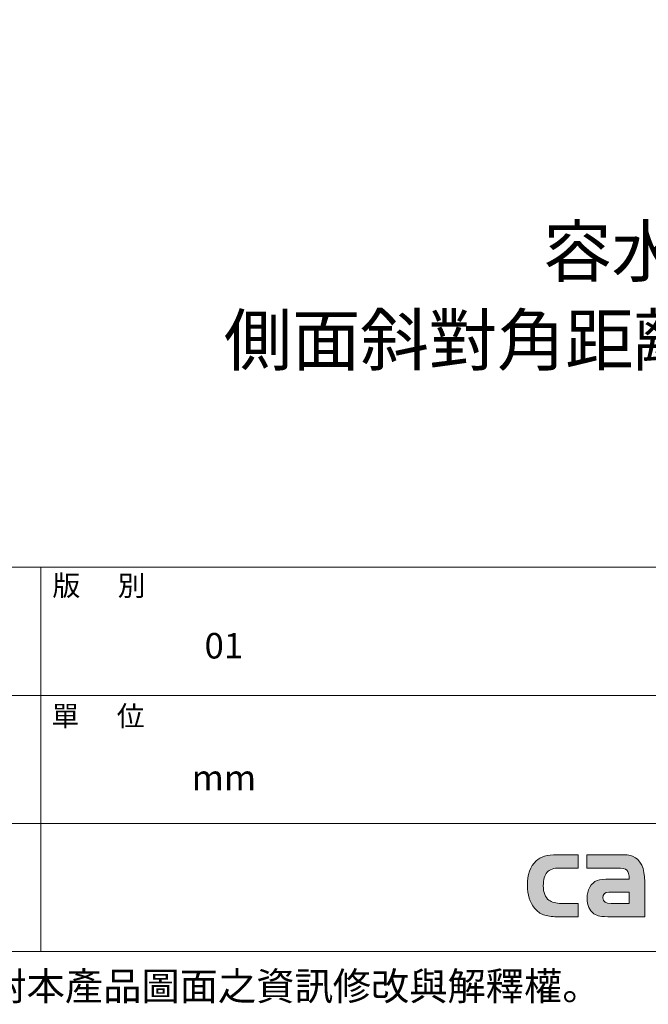
# Model space of a CAD drawing. Units: inches. Extents: x 108 to 3110, y 66 to 4311.
# Drawn here: x 1766 to 2443, y 66 to 1127 of the extents above; entities that cross this region are included whole.
import ezdxf

# ---------------------------------------------------------------- set-up
doc = ezdxf.new("R2010")
doc.units = ezdxf.units.IN
doc.header["$MEASUREMENT"] = 0

# ---------------------------------------------------------------- blocks, each defined once
blk = doc.blocks.new('block 769')
at = {"color": 7, "insert": (-1245.05, -1775.12), "char_height": 27.4743, "attachment_point": 7}
blk.add_mtext('\\fMicrosoft JhengHei Light|b0|i0|c0|p34;\\W1;本產品圖面屬於本公司資產，未經同意不得擅自修改、複製、或作其他用途；本公司保留對本產品圖面之資訊修改與解釋權。', dxfattribs=at)
blk = doc.blocks.new('block 770')
at = {"color": 7, "lineweight": 9}
blk.add_lwpolyline([(-1259.64, -1727.43), (1469.89, -1727.43), (1469.89, 2080.2), (-1259.64, 2080.2), (-1259.64, -1727.43)], dxfattribs=at)
blk = doc.blocks.new('block 773')
at = {"color": 7, "insert": (9.26, -1506.67), "char_height": 19.9813, "attachment_point": 7}
blk.add_mtext('\\fMicrosoft JhengHei|b1|i0|c0|p34;\\W1;單      位', dxfattribs=at)
blk = doc.blocks.new('block 783')
at = {"color": 7, "insert": (10.21, -1378.84), "char_height": 19.9813, "attachment_point": 7}
blk.add_mtext('\\fMicrosoft JhengHei|b1|i0|c0|p34;\\W1;版      別', dxfattribs=at)
blk = doc.blocks.new('block 785')
at = {"color": 7, "insert": (146.63, -1569.57), "char_height": 24.9767, "attachment_point": 7}
blk.add_mtext('\\fMicrosoft JhengHei|b1|i0|c0|p34;\\W1;mm', dxfattribs=at)
blk = doc.blocks.new('block 796')
at = {"color": 7, "lineweight": 9}
blk.add_open_spline([(794.6, -1632.6), (794.6, -1632.6), (794.6, -1645.61), (794.6, -1645.61), (794.6, -1645.61), (776.38, -1645.61), (776.38, -1645.61), (770.59, -1645.61), (766.47, -1646.99), (764.02, -1649.77), (761.56, -1652.55), (760.34, -1656.96), (760.34, -1663), (760.34, -1669.53), (762.19, -1674.26), (765.87, -1677.18), (768.53, -1679.28), (772.64, -1680.33), (778.21, -1680.33), (778.21, -1680.33), (794.6, -1680.33), (794.6, -1680.33), (794.6, -1680.33), (794.6, -1693.34), (794.6, -1693.34), (794.6, -1693.34), (773.82, -1693.34), (773.82, -1693.34), (768.25, -1693.34), (763.83, -1692.72), (760.59, -1691.48), (757.33, -1690.25), (754.44, -1688.06), (751.89, -1684.94), (747.16, -1679.13), (744.8, -1671.75), (744.8, -1662.82), (744.8, -1652.06), (747.64, -1643.98), (753.33, -1638.57), (757.54, -1634.59), (764.38, -1632.6), (773.82, -1632.6), (773.82, -1632.6), (794.6, -1632.6), (794.6, -1632.6)], degree=3, knots=[0, 0, 0, 0, 1, 1, 1, 2, 2, 2, 3, 3, 3, 4, 4, 4, 5, 5, 5, 6, 6, 6, 7, 7, 7, 8, 8, 8, 9, 9, 9, 10, 10, 10, 11, 11, 11, 12, 12, 12, 13, 13, 13, 14, 14, 14, 15, 15, 15, 15], dxfattribs=at)
blk = doc.blocks.new('block 797')
at = {"color": 7, "lineweight": 9}
blk.add_open_spline([(794.6, -1632.6), (794.6, -1632.6), (794.6, -1645.61), (794.6, -1645.61), (794.6, -1645.61), (776.38, -1645.61), (776.38, -1645.61), (770.59, -1645.61), (766.47, -1646.99), (764.02, -1649.77), (761.56, -1652.55), (760.34, -1656.96), (760.34, -1663), (760.34, -1669.53), (762.19, -1674.26), (765.87, -1677.18), (768.53, -1679.28), (772.64, -1680.33), (778.21, -1680.33), (778.21, -1680.33), (794.6, -1680.33), (794.6, -1680.33), (794.6, -1680.33), (794.6, -1693.34), (794.6, -1693.34), (794.6, -1693.34), (773.82, -1693.34), (773.82, -1693.34), (768.25, -1693.34), (763.83, -1692.72), (760.59, -1691.48), (757.33, -1690.25), (754.44, -1688.06), (751.89, -1684.94), (747.16, -1679.13), (744.8, -1671.75), (744.8, -1662.82), (744.8, -1652.06), (747.64, -1643.98), (753.33, -1638.57), (757.54, -1634.59), (764.38, -1632.6), (773.82, -1632.6), (773.82, -1632.6), (794.6, -1632.6), (794.6, -1632.6)], degree=3, knots=[0, 0, 0, 0, 1, 1, 1, 2, 2, 2, 3, 3, 3, 4, 4, 4, 5, 5, 5, 6, 6, 6, 7, 7, 7, 8, 8, 8, 9, 9, 9, 10, 10, 10, 11, 11, 11, 12, 12, 12, 13, 13, 13, 14, 14, 14, 15, 15, 15, 15], dxfattribs=at)
blk = doc.blocks.new('block 798')
at = {"color": 7, "lineweight": 9}
blk.add_open_spline([(794.6, -1632.6), (794.6, -1632.6), (794.6, -1645.61), (794.6, -1645.61), (794.6, -1645.61), (776.38, -1645.61), (776.38, -1645.61), (770.59, -1645.61), (766.47, -1646.99), (764.02, -1649.77), (761.56, -1652.55), (760.34, -1656.96), (760.34, -1663), (760.34, -1669.53), (762.19, -1674.26), (765.87, -1677.18), (768.53, -1679.28), (772.64, -1680.33), (778.21, -1680.33), (778.21, -1680.33), (794.6, -1680.33), (794.6, -1680.33), (794.6, -1680.33), (794.6, -1693.34), (794.6, -1693.34), (794.6, -1693.34), (773.82, -1693.34), (773.82, -1693.34), (768.25, -1693.34), (763.83, -1692.72), (760.59, -1691.48), (757.33, -1690.25), (754.44, -1688.06), (751.89, -1684.94), (747.16, -1679.13), (744.8, -1671.75), (744.8, -1662.82), (744.8, -1652.06), (747.64, -1643.98), (753.33, -1638.57), (757.54, -1634.59), (764.38, -1632.6), (773.82, -1632.6), (773.82, -1632.6), (794.6, -1632.6), (794.6, -1632.6)], degree=3, knots=[0, 0, 0, 0, 1, 1, 1, 2, 2, 2, 3, 3, 3, 4, 4, 4, 5, 5, 5, 6, 6, 6, 7, 7, 7, 8, 8, 8, 9, 9, 9, 10, 10, 10, 11, 11, 11, 12, 12, 12, 13, 13, 13, 14, 14, 14, 15, 15, 15, 15], dxfattribs=at)
blk = doc.blocks.new('block 799')
at = {"color": 7, "lineweight": 9}
blk.add_open_spline([(794.6, -1632.6), (794.6, -1632.6), (794.6, -1645.61), (794.6, -1645.61), (794.6, -1645.61), (776.38, -1645.61), (776.38, -1645.61), (770.59, -1645.61), (766.47, -1646.99), (764.02, -1649.77), (761.56, -1652.55), (760.34, -1656.96), (760.34, -1663), (760.34, -1669.53), (762.19, -1674.26), (765.87, -1677.18), (768.53, -1679.28), (772.64, -1680.33), (778.21, -1680.33), (778.21, -1680.33), (794.6, -1680.33), (794.6, -1680.33), (794.6, -1680.33), (794.6, -1693.34), (794.6, -1693.34), (794.6, -1693.34), (773.82, -1693.34), (773.82, -1693.34), (768.25, -1693.34), (763.83, -1692.72), (760.59, -1691.48), (757.33, -1690.25), (754.44, -1688.06), (751.89, -1684.94), (747.16, -1679.13), (744.8, -1671.75), (744.8, -1662.82), (744.8, -1652.06), (747.64, -1643.98), (753.33, -1638.57), (757.54, -1634.59), (764.38, -1632.6), (773.82, -1632.6), (773.82, -1632.6), (794.6, -1632.6), (794.6, -1632.6)], degree=3, knots=[0, 0, 0, 0, 1, 1, 1, 2, 2, 2, 3, 3, 3, 4, 4, 4, 5, 5, 5, 6, 6, 6, 7, 7, 7, 8, 8, 8, 9, 9, 9, 10, 10, 10, 11, 11, 11, 12, 12, 12, 13, 13, 13, 14, 14, 14, 15, 15, 15, 15], dxfattribs=at)
blk = doc.blocks.new('block 800')
at = {"color": 7, "lineweight": 9}
blk.add_open_spline([(794.6, -1632.6), (794.6, -1632.6), (794.6, -1645.61), (794.6, -1645.61), (794.6, -1645.61), (776.38, -1645.61), (776.38, -1645.61), (770.59, -1645.61), (766.47, -1646.99), (764.02, -1649.77), (761.56, -1652.55), (760.34, -1656.96), (760.34, -1663), (760.34, -1669.53), (762.19, -1674.26), (765.87, -1677.18), (768.53, -1679.28), (772.64, -1680.33), (778.21, -1680.33), (778.21, -1680.33), (794.6, -1680.33), (794.6, -1680.33), (794.6, -1680.33), (794.6, -1693.34), (794.6, -1693.34), (794.6, -1693.34), (773.82, -1693.34), (773.82, -1693.34), (768.25, -1693.34), (763.83, -1692.72), (760.59, -1691.48), (757.33, -1690.25), (754.44, -1688.06), (751.89, -1684.94), (747.16, -1679.13), (744.8, -1671.75), (744.8, -1662.82), (744.8, -1652.06), (747.64, -1643.98), (753.33, -1638.57), (757.54, -1634.59), (764.38, -1632.6), (773.82, -1632.6), (773.82, -1632.6), (794.6, -1632.6), (794.6, -1632.6)], degree=3, knots=[0, 0, 0, 0, 1, 1, 1, 2, 2, 2, 3, 3, 3, 4, 4, 4, 5, 5, 5, 6, 6, 6, 7, 7, 7, 8, 8, 8, 9, 9, 9, 10, 10, 10, 11, 11, 11, 12, 12, 12, 13, 13, 13, 14, 14, 14, 15, 15, 15, 15], dxfattribs=at)
blk = doc.blocks.new('block 801')
at = {"color": 7, "lineweight": 9}
blk.add_open_spline([(794.6, -1632.6), (794.6, -1632.6), (794.6, -1645.61), (794.6, -1645.61), (794.6, -1645.61), (776.38, -1645.61), (776.38, -1645.61), (770.59, -1645.61), (766.47, -1646.99), (764.02, -1649.77), (761.56, -1652.55), (760.34, -1656.96), (760.34, -1663), (760.34, -1669.53), (762.19, -1674.26), (765.87, -1677.18), (768.53, -1679.28), (772.64, -1680.33), (778.21, -1680.33), (778.21, -1680.33), (794.6, -1680.33), (794.6, -1680.33), (794.6, -1680.33), (794.6, -1693.34), (794.6, -1693.34), (794.6, -1693.34), (773.82, -1693.34), (773.82, -1693.34), (768.25, -1693.34), (763.83, -1692.72), (760.59, -1691.48), (757.33, -1690.25), (754.44, -1688.06), (751.89, -1684.94), (747.16, -1679.13), (744.8, -1671.75), (744.8, -1662.82), (744.8, -1652.06), (747.64, -1643.98), (753.33, -1638.57), (757.54, -1634.59), (764.38, -1632.6), (773.82, -1632.6), (773.82, -1632.6), (794.6, -1632.6), (794.6, -1632.6)], degree=3, knots=[0, 0, 0, 0, 1, 1, 1, 2, 2, 2, 3, 3, 3, 4, 4, 4, 5, 5, 5, 6, 6, 6, 7, 7, 7, 8, 8, 8, 9, 9, 9, 10, 10, 10, 11, 11, 11, 12, 12, 12, 13, 13, 13, 14, 14, 14, 15, 15, 15, 15], dxfattribs=at)
blk = doc.blocks.new('block 802')
at = {"color": 7, "lineweight": 9}
blk.add_open_spline([(794.6, -1632.6), (794.6, -1632.6), (794.6, -1645.61), (794.6, -1645.61), (794.6, -1645.61), (776.38, -1645.61), (776.38, -1645.61), (770.59, -1645.61), (766.47, -1646.99), (764.02, -1649.77), (761.56, -1652.55), (760.34, -1656.96), (760.34, -1663), (760.34, -1669.53), (762.19, -1674.26), (765.87, -1677.18), (768.53, -1679.28), (772.64, -1680.33), (778.21, -1680.33), (778.21, -1680.33), (794.6, -1680.33), (794.6, -1680.33), (794.6, -1680.33), (794.6, -1693.34), (794.6, -1693.34), (794.6, -1693.34), (773.82, -1693.34), (773.82, -1693.34), (768.25, -1693.34), (763.83, -1692.72), (760.59, -1691.48), (757.33, -1690.25), (754.44, -1688.06), (751.89, -1684.94), (747.16, -1679.13), (744.8, -1671.75), (744.8, -1662.82), (744.8, -1652.06), (747.64, -1643.98), (753.33, -1638.57), (757.54, -1634.59), (764.38, -1632.6), (773.82, -1632.6), (773.82, -1632.6), (794.6, -1632.6), (794.6, -1632.6)], degree=3, knots=[0, 0, 0, 0, 1, 1, 1, 2, 2, 2, 3, 3, 3, 4, 4, 4, 5, 5, 5, 6, 6, 6, 7, 7, 7, 8, 8, 8, 9, 9, 9, 10, 10, 10, 11, 11, 11, 12, 12, 12, 13, 13, 13, 14, 14, 14, 15, 15, 15, 15], dxfattribs=at)
blk = doc.blocks.new('block 803')
at = {"lineweight": 0}
blk.add_open_spline([(794.6, -1632.6), (794.6, -1632.6), (794.6, -1645.61), (794.6, -1645.61), (794.6, -1645.61), (776.38, -1645.61), (776.38, -1645.61), (770.59, -1645.61), (766.47, -1646.99), (764.02, -1649.77), (761.56, -1652.55), (760.34, -1656.96), (760.34, -1663), (760.34, -1669.53), (762.19, -1674.26), (765.87, -1677.18), (768.53, -1679.28), (772.64, -1680.33), (778.21, -1680.33), (778.21, -1680.33), (794.6, -1680.33), (794.6, -1680.33), (794.6, -1680.33), (794.6, -1693.34), (794.6, -1693.34), (794.6, -1693.34), (773.82, -1693.34), (773.82, -1693.34), (768.25, -1693.34), (763.83, -1692.72), (760.59, -1691.48), (757.33, -1690.25), (754.44, -1688.06), (751.89, -1684.94), (747.16, -1679.13), (744.8, -1671.75), (744.8, -1662.82), (744.8, -1652.06), (747.64, -1643.98), (753.33, -1638.57), (757.54, -1634.59), (764.38, -1632.6), (773.82, -1632.6), (773.82, -1632.6), (794.6, -1632.6), (794.6, -1632.6)], degree=3, knots=[0, 0, 0, 0, 1, 1, 1, 2, 2, 2, 3, 3, 3, 4, 4, 4, 5, 5, 5, 6, 6, 6, 7, 7, 7, 8, 8, 8, 9, 9, 9, 10, 10, 10, 11, 11, 11, 12, 12, 12, 13, 13, 13, 14, 14, 14, 15, 15, 15, 15], dxfattribs=at)
blk = doc.blocks.new('block 804')
h = blk.add_hatch(color=7)
h.dxf.hatch_style = 2
edge = h.paths.add_edge_path()
edge.add_spline(control_points=[(794.6, -1632.6), (794.6, -1632.6), (794.6, -1645.61), (794.6, -1645.61), (794.6, -1645.61), (776.38, -1645.61), (776.38, -1645.61), (770.59, -1645.61), (766.47, -1646.99), (764.02, -1649.77), (761.56, -1652.55), (760.34, -1656.96), (760.34, -1663), (760.34, -1669.53), (762.19, -1674.26), (765.87, -1677.18), (768.53, -1679.28), (772.64, -1680.33), (778.21, -1680.33), (778.21, -1680.33), (794.6, -1680.33), (794.6, -1680.33), (794.6, -1680.33), (794.6, -1693.34), (794.6, -1693.34), (794.6, -1693.34), (773.82, -1693.34), (773.82, -1693.34), (768.25, -1693.34), (763.83, -1692.72), (760.59, -1691.48), (757.33, -1690.25), (754.44, -1688.06), (751.89, -1684.94), (747.16, -1679.13), (744.8, -1671.75), (744.8, -1662.82), (744.8, -1652.06), (747.64, -1643.98), (753.33, -1638.57), (757.54, -1634.59), (764.38, -1632.6), (773.82, -1632.6), (773.82, -1632.6), (794.6, -1632.6), (794.6, -1632.6)], knot_values=[0, 0, 0, 0, 1, 1, 1, 2, 2, 2, 3, 3, 3, 4, 4, 4, 5, 5, 5, 6, 6, 6, 7, 7, 7, 8, 8, 8, 9, 9, 9, 10, 10, 10, 11, 11, 11, 12, 12, 12, 13, 13, 13, 14, 14, 14, 15, 15, 15, 15], degree=3, periodic=0)
at = {"lineweight": 0}
blk.add_open_spline([(794.6, -1632.6), (794.6, -1632.6), (794.6, -1645.61), (794.6, -1645.61), (794.6, -1645.61), (776.38, -1645.61), (776.38, -1645.61), (770.59, -1645.61), (766.47, -1646.99), (764.02, -1649.77), (761.56, -1652.55), (760.34, -1656.96), (760.34, -1663), (760.34, -1669.53), (762.19, -1674.26), (765.87, -1677.18), (768.53, -1679.28), (772.64, -1680.33), (778.21, -1680.33), (778.21, -1680.33), (794.6, -1680.33), (794.6, -1680.33), (794.6, -1680.33), (794.6, -1693.34), (794.6, -1693.34), (794.6, -1693.34), (773.82, -1693.34), (773.82, -1693.34), (768.25, -1693.34), (763.83, -1692.72), (760.59, -1691.48), (757.33, -1690.25), (754.44, -1688.06), (751.89, -1684.94), (747.16, -1679.13), (744.8, -1671.75), (744.8, -1662.82), (744.8, -1652.06), (747.64, -1643.98), (753.33, -1638.57), (757.54, -1634.59), (764.38, -1632.6), (773.82, -1632.6), (773.82, -1632.6), (794.6, -1632.6), (794.6, -1632.6)], degree=3, knots=[0, 0, 0, 0, 1, 1, 1, 2, 2, 2, 3, 3, 3, 4, 4, 4, 5, 5, 5, 6, 6, 6, 7, 7, 7, 8, 8, 8, 9, 9, 9, 10, 10, 10, 11, 11, 11, 12, 12, 12, 13, 13, 13, 14, 14, 14, 15, 15, 15, 15], dxfattribs=at)
blk = doc.blocks.new('block 805')
at = {"color": 7, "lineweight": 9}
blk.add_open_spline([(844.55, -1656.39), (844.55, -1652.15), (843.77, -1649.29), (842.2, -1647.81), (840.62, -1646.35), (837.54, -1645.61), (832.96, -1645.61), (832.96, -1645.61), (802.92, -1645.61), (802.92, -1645.61), (802.92, -1645.61), (802.92, -1632.6), (802.92, -1632.6), (802.92, -1632.6), (832.93, -1632.6), (832.93, -1632.6), (837.51, -1632.6), (840.69, -1632.68), (842.47, -1632.83), (844.57, -1633.08), (846.32, -1633.48), (847.73, -1634.05), (855.71, -1637.26), (859.7, -1645.61), (859.7, -1659.09), (859.7, -1659.09), (859.7, -1693.34), (859.7, -1693.34), (859.7, -1693.34), (827.67, -1693.34), (827.67, -1693.34), (821.95, -1693.34), (817.99, -1693.16), (815.79, -1692.8), (813.59, -1692.43), (811.66, -1691.64), (810, -1690.41), (805.49, -1687.08), (803.24, -1682.06), (803.24, -1675.36), (803.24, -1671.25), (804.13, -1667.61), (805.94, -1664.41), (807.72, -1661.22), (810.08, -1659.05), (813, -1657.92), (815.58, -1656.9), (819.9, -1656.39), (825.92, -1656.39), (825.92, -1656.39), (844.55, -1656.39), (844.55, -1656.39)], degree=3, knots=[0, 0, 0, 0, 1, 1, 1, 2, 2, 2, 3, 3, 3, 4, 4, 4, 5, 5, 5, 6, 6, 6, 7, 7, 7, 8, 8, 8, 9, 9, 9, 10, 10, 10, 11, 11, 11, 12, 12, 12, 13, 13, 13, 14, 14, 14, 15, 15, 15, 16, 16, 16, 17, 17, 17, 17], dxfattribs=at)
blk = doc.blocks.new('block 806')
at = {"color": 7, "lineweight": 9}
blk.add_open_spline([(844.55, -1669.4), (844.55, -1669.4), (824.42, -1669.4), (824.42, -1669.4), (820.65, -1669.32), (818.76, -1671.17), (818.76, -1674.96), (818.76, -1678.54), (821.51, -1680.33), (826.98, -1680.33), (826.98, -1680.33), (844.55, -1680.33), (844.55, -1680.33), (844.55, -1680.33), (844.55, -1669.4), (844.55, -1669.4)], degree=3, knots=[0, 0, 0, 0, 1, 1, 1, 2, 2, 2, 3, 3, 3, 4, 4, 4, 5, 5, 5, 5], dxfattribs=at)
blk = doc.blocks.new('block 807')
at = {"color": 7, "lineweight": 9}
blk.add_open_spline([(844.55, -1656.39), (844.55, -1652.15), (843.77, -1649.29), (842.2, -1647.81), (840.62, -1646.35), (837.54, -1645.61), (832.96, -1645.61), (832.96, -1645.61), (802.92, -1645.61), (802.92, -1645.61), (802.92, -1645.61), (802.92, -1632.6), (802.92, -1632.6), (802.92, -1632.6), (832.93, -1632.6), (832.93, -1632.6), (837.51, -1632.6), (840.69, -1632.68), (842.47, -1632.83), (844.57, -1633.08), (846.32, -1633.48), (847.73, -1634.05), (855.71, -1637.26), (859.7, -1645.61), (859.7, -1659.09), (859.7, -1659.09), (859.7, -1693.34), (859.7, -1693.34), (859.7, -1693.34), (827.67, -1693.34), (827.67, -1693.34), (821.95, -1693.34), (817.99, -1693.16), (815.79, -1692.8), (813.59, -1692.43), (811.66, -1691.64), (810, -1690.41), (805.49, -1687.08), (803.24, -1682.06), (803.24, -1675.36), (803.24, -1671.25), (804.13, -1667.61), (805.94, -1664.41), (807.72, -1661.22), (810.08, -1659.05), (813, -1657.92), (815.58, -1656.9), (819.9, -1656.39), (825.92, -1656.39), (825.92, -1656.39), (844.55, -1656.39), (844.55, -1656.39)], degree=3, knots=[0, 0, 0, 0, 1, 1, 1, 2, 2, 2, 3, 3, 3, 4, 4, 4, 5, 5, 5, 6, 6, 6, 7, 7, 7, 8, 8, 8, 9, 9, 9, 10, 10, 10, 11, 11, 11, 12, 12, 12, 13, 13, 13, 14, 14, 14, 15, 15, 15, 16, 16, 16, 17, 17, 17, 17], dxfattribs=at)
blk = doc.blocks.new('block 808')
at = {"color": 7, "lineweight": 9}
blk.add_open_spline([(844.55, -1669.4), (844.55, -1669.4), (824.42, -1669.4), (824.42, -1669.4), (820.65, -1669.32), (818.76, -1671.17), (818.76, -1674.96), (818.76, -1678.54), (821.51, -1680.33), (826.98, -1680.33), (826.98, -1680.33), (844.55, -1680.33), (844.55, -1680.33), (844.55, -1680.33), (844.55, -1669.4), (844.55, -1669.4)], degree=3, knots=[0, 0, 0, 0, 1, 1, 1, 2, 2, 2, 3, 3, 3, 4, 4, 4, 5, 5, 5, 5], dxfattribs=at)
blk = doc.blocks.new('block 809')
at = {"color": 7, "lineweight": 9}
blk.add_open_spline([(844.55, -1656.39), (844.55, -1652.15), (843.77, -1649.29), (842.2, -1647.81), (840.62, -1646.35), (837.54, -1645.61), (832.96, -1645.61), (832.96, -1645.61), (802.92, -1645.61), (802.92, -1645.61), (802.92, -1645.61), (802.92, -1632.6), (802.92, -1632.6), (802.92, -1632.6), (832.93, -1632.6), (832.93, -1632.6), (837.51, -1632.6), (840.69, -1632.68), (842.47, -1632.83), (844.57, -1633.08), (846.32, -1633.48), (847.73, -1634.05), (855.71, -1637.26), (859.7, -1645.61), (859.7, -1659.09), (859.7, -1659.09), (859.7, -1693.34), (859.7, -1693.34), (859.7, -1693.34), (827.67, -1693.34), (827.67, -1693.34), (821.95, -1693.34), (817.99, -1693.16), (815.79, -1692.8), (813.59, -1692.43), (811.66, -1691.64), (810, -1690.41), (805.49, -1687.08), (803.24, -1682.06), (803.24, -1675.36), (803.24, -1671.25), (804.13, -1667.61), (805.94, -1664.41), (807.72, -1661.22), (810.08, -1659.05), (813, -1657.92), (815.58, -1656.9), (819.9, -1656.39), (825.92, -1656.39), (825.92, -1656.39), (844.55, -1656.39), (844.55, -1656.39)], degree=3, knots=[0, 0, 0, 0, 1, 1, 1, 2, 2, 2, 3, 3, 3, 4, 4, 4, 5, 5, 5, 6, 6, 6, 7, 7, 7, 8, 8, 8, 9, 9, 9, 10, 10, 10, 11, 11, 11, 12, 12, 12, 13, 13, 13, 14, 14, 14, 15, 15, 15, 16, 16, 16, 17, 17, 17, 17], dxfattribs=at)
blk = doc.blocks.new('block 810')
at = {"color": 7, "lineweight": 9}
blk.add_open_spline([(844.55, -1669.4), (844.55, -1669.4), (824.42, -1669.4), (824.42, -1669.4), (820.65, -1669.32), (818.76, -1671.17), (818.76, -1674.96), (818.76, -1678.54), (821.51, -1680.33), (826.98, -1680.33), (826.98, -1680.33), (844.55, -1680.33), (844.55, -1680.33), (844.55, -1680.33), (844.55, -1669.4), (844.55, -1669.4)], degree=3, knots=[0, 0, 0, 0, 1, 1, 1, 2, 2, 2, 3, 3, 3, 4, 4, 4, 5, 5, 5, 5], dxfattribs=at)
blk = doc.blocks.new('block 811')
at = {"color": 7, "lineweight": 9}
blk.add_open_spline([(844.55, -1656.39), (844.55, -1652.15), (843.77, -1649.29), (842.2, -1647.81), (840.62, -1646.35), (837.54, -1645.61), (832.96, -1645.61), (832.96, -1645.61), (802.92, -1645.61), (802.92, -1645.61), (802.92, -1645.61), (802.92, -1632.6), (802.92, -1632.6), (802.92, -1632.6), (832.93, -1632.6), (832.93, -1632.6), (837.51, -1632.6), (840.69, -1632.68), (842.47, -1632.83), (844.57, -1633.08), (846.32, -1633.48), (847.73, -1634.05), (855.71, -1637.26), (859.7, -1645.61), (859.7, -1659.09), (859.7, -1659.09), (859.7, -1693.34), (859.7, -1693.34), (859.7, -1693.34), (827.67, -1693.34), (827.67, -1693.34), (821.95, -1693.34), (817.99, -1693.16), (815.79, -1692.8), (813.59, -1692.43), (811.66, -1691.64), (810, -1690.41), (805.49, -1687.08), (803.24, -1682.06), (803.24, -1675.36), (803.24, -1671.25), (804.13, -1667.61), (805.94, -1664.41), (807.72, -1661.22), (810.08, -1659.05), (813, -1657.92), (815.58, -1656.9), (819.9, -1656.39), (825.92, -1656.39), (825.92, -1656.39), (844.55, -1656.39), (844.55, -1656.39)], degree=3, knots=[0, 0, 0, 0, 1, 1, 1, 2, 2, 2, 3, 3, 3, 4, 4, 4, 5, 5, 5, 6, 6, 6, 7, 7, 7, 8, 8, 8, 9, 9, 9, 10, 10, 10, 11, 11, 11, 12, 12, 12, 13, 13, 13, 14, 14, 14, 15, 15, 15, 16, 16, 16, 17, 17, 17, 17], dxfattribs=at)
blk = doc.blocks.new('block 812')
at = {"color": 7, "lineweight": 9}
blk.add_open_spline([(844.55, -1669.4), (844.55, -1669.4), (824.42, -1669.4), (824.42, -1669.4), (820.65, -1669.32), (818.76, -1671.17), (818.76, -1674.96), (818.76, -1678.54), (821.51, -1680.33), (826.98, -1680.33), (826.98, -1680.33), (844.55, -1680.33), (844.55, -1680.33), (844.55, -1680.33), (844.55, -1669.4), (844.55, -1669.4)], degree=3, knots=[0, 0, 0, 0, 1, 1, 1, 2, 2, 2, 3, 3, 3, 4, 4, 4, 5, 5, 5, 5], dxfattribs=at)
blk = doc.blocks.new('block 813')
at = {"color": 7, "lineweight": 9}
blk.add_open_spline([(844.55, -1656.39), (844.55, -1652.15), (843.77, -1649.29), (842.2, -1647.81), (840.62, -1646.35), (837.54, -1645.61), (832.96, -1645.61), (832.96, -1645.61), (802.92, -1645.61), (802.92, -1645.61), (802.92, -1645.61), (802.92, -1632.6), (802.92, -1632.6), (802.92, -1632.6), (832.93, -1632.6), (832.93, -1632.6), (837.51, -1632.6), (840.69, -1632.68), (842.47, -1632.83), (844.57, -1633.08), (846.32, -1633.48), (847.73, -1634.05), (855.71, -1637.26), (859.7, -1645.61), (859.7, -1659.09), (859.7, -1659.09), (859.7, -1693.34), (859.7, -1693.34), (859.7, -1693.34), (827.67, -1693.34), (827.67, -1693.34), (821.95, -1693.34), (817.99, -1693.16), (815.79, -1692.8), (813.59, -1692.43), (811.66, -1691.64), (810, -1690.41), (805.49, -1687.08), (803.24, -1682.06), (803.24, -1675.36), (803.24, -1671.25), (804.13, -1667.61), (805.94, -1664.41), (807.72, -1661.22), (810.08, -1659.05), (813, -1657.92), (815.58, -1656.9), (819.9, -1656.39), (825.92, -1656.39), (825.92, -1656.39), (844.55, -1656.39), (844.55, -1656.39)], degree=3, knots=[0, 0, 0, 0, 1, 1, 1, 2, 2, 2, 3, 3, 3, 4, 4, 4, 5, 5, 5, 6, 6, 6, 7, 7, 7, 8, 8, 8, 9, 9, 9, 10, 10, 10, 11, 11, 11, 12, 12, 12, 13, 13, 13, 14, 14, 14, 15, 15, 15, 16, 16, 16, 17, 17, 17, 17], dxfattribs=at)
blk = doc.blocks.new('block 814')
at = {"color": 7, "lineweight": 9}
blk.add_open_spline([(844.55, -1669.4), (844.55, -1669.4), (824.42, -1669.4), (824.42, -1669.4), (820.65, -1669.32), (818.76, -1671.17), (818.76, -1674.96), (818.76, -1678.54), (821.51, -1680.33), (826.98, -1680.33), (826.98, -1680.33), (844.55, -1680.33), (844.55, -1680.33), (844.55, -1680.33), (844.55, -1669.4), (844.55, -1669.4)], degree=3, knots=[0, 0, 0, 0, 1, 1, 1, 2, 2, 2, 3, 3, 3, 4, 4, 4, 5, 5, 5, 5], dxfattribs=at)
blk = doc.blocks.new('block 815')
at = {"color": 7, "lineweight": 9}
blk.add_open_spline([(844.55, -1656.39), (844.55, -1652.15), (843.77, -1649.29), (842.2, -1647.81), (840.62, -1646.35), (837.54, -1645.61), (832.96, -1645.61), (832.96, -1645.61), (802.92, -1645.61), (802.92, -1645.61), (802.92, -1645.61), (802.92, -1632.6), (802.92, -1632.6), (802.92, -1632.6), (832.93, -1632.6), (832.93, -1632.6), (837.51, -1632.6), (840.69, -1632.68), (842.47, -1632.83), (844.57, -1633.08), (846.32, -1633.48), (847.73, -1634.05), (855.71, -1637.26), (859.7, -1645.61), (859.7, -1659.09), (859.7, -1659.09), (859.7, -1693.34), (859.7, -1693.34), (859.7, -1693.34), (827.67, -1693.34), (827.67, -1693.34), (821.95, -1693.34), (817.99, -1693.16), (815.79, -1692.8), (813.59, -1692.43), (811.66, -1691.64), (810, -1690.41), (805.49, -1687.08), (803.24, -1682.06), (803.24, -1675.36), (803.24, -1671.25), (804.13, -1667.61), (805.94, -1664.41), (807.72, -1661.22), (810.08, -1659.05), (813, -1657.92), (815.58, -1656.9), (819.9, -1656.39), (825.92, -1656.39), (825.92, -1656.39), (844.55, -1656.39), (844.55, -1656.39)], degree=3, knots=[0, 0, 0, 0, 1, 1, 1, 2, 2, 2, 3, 3, 3, 4, 4, 4, 5, 5, 5, 6, 6, 6, 7, 7, 7, 8, 8, 8, 9, 9, 9, 10, 10, 10, 11, 11, 11, 12, 12, 12, 13, 13, 13, 14, 14, 14, 15, 15, 15, 16, 16, 16, 17, 17, 17, 17], dxfattribs=at)
blk = doc.blocks.new('block 816')
at = {"color": 7, "lineweight": 9}
blk.add_open_spline([(844.55, -1669.4), (844.55, -1669.4), (824.42, -1669.4), (824.42, -1669.4), (820.65, -1669.32), (818.76, -1671.17), (818.76, -1674.96), (818.76, -1678.54), (821.51, -1680.33), (826.98, -1680.33), (826.98, -1680.33), (844.55, -1680.33), (844.55, -1680.33), (844.55, -1680.33), (844.55, -1669.4), (844.55, -1669.4)], degree=3, knots=[0, 0, 0, 0, 1, 1, 1, 2, 2, 2, 3, 3, 3, 4, 4, 4, 5, 5, 5, 5], dxfattribs=at)
blk = doc.blocks.new('block 817')
at = {"color": 7, "lineweight": 9}
blk.add_open_spline([(844.55, -1656.39), (844.55, -1652.15), (843.77, -1649.29), (842.2, -1647.81), (840.62, -1646.35), (837.54, -1645.61), (832.96, -1645.61), (832.96, -1645.61), (802.92, -1645.61), (802.92, -1645.61), (802.92, -1645.61), (802.92, -1632.6), (802.92, -1632.6), (802.92, -1632.6), (832.93, -1632.6), (832.93, -1632.6), (837.51, -1632.6), (840.69, -1632.68), (842.47, -1632.83), (844.57, -1633.08), (846.32, -1633.48), (847.73, -1634.05), (855.71, -1637.26), (859.7, -1645.61), (859.7, -1659.09), (859.7, -1659.09), (859.7, -1693.34), (859.7, -1693.34), (859.7, -1693.34), (827.67, -1693.34), (827.67, -1693.34), (821.95, -1693.34), (817.99, -1693.16), (815.79, -1692.8), (813.59, -1692.43), (811.66, -1691.64), (810, -1690.41), (805.49, -1687.08), (803.24, -1682.06), (803.24, -1675.36), (803.24, -1671.25), (804.13, -1667.61), (805.94, -1664.41), (807.72, -1661.22), (810.08, -1659.05), (813, -1657.92), (815.58, -1656.9), (819.9, -1656.39), (825.92, -1656.39), (825.92, -1656.39), (844.55, -1656.39), (844.55, -1656.39)], degree=3, knots=[0, 0, 0, 0, 1, 1, 1, 2, 2, 2, 3, 3, 3, 4, 4, 4, 5, 5, 5, 6, 6, 6, 7, 7, 7, 8, 8, 8, 9, 9, 9, 10, 10, 10, 11, 11, 11, 12, 12, 12, 13, 13, 13, 14, 14, 14, 15, 15, 15, 16, 16, 16, 17, 17, 17, 17], dxfattribs=at)
blk = doc.blocks.new('block 818')
at = {"color": 7, "lineweight": 9}
blk.add_open_spline([(844.55, -1669.4), (844.55, -1669.4), (824.42, -1669.4), (824.42, -1669.4), (820.65, -1669.32), (818.76, -1671.17), (818.76, -1674.96), (818.76, -1678.54), (821.51, -1680.33), (826.98, -1680.33), (826.98, -1680.33), (844.55, -1680.33), (844.55, -1680.33), (844.55, -1680.33), (844.55, -1669.4), (844.55, -1669.4)], degree=3, knots=[0, 0, 0, 0, 1, 1, 1, 2, 2, 2, 3, 3, 3, 4, 4, 4, 5, 5, 5, 5], dxfattribs=at)
blk = doc.blocks.new('block 819')
at = {"lineweight": 0}
blk.add_open_spline([(844.55, -1656.39), (844.55, -1652.15), (843.77, -1649.29), (842.2, -1647.81), (840.62, -1646.35), (837.54, -1645.61), (832.96, -1645.61), (832.96, -1645.61), (802.92, -1645.61), (802.92, -1645.61), (802.92, -1645.61), (802.92, -1632.6), (802.92, -1632.6), (802.92, -1632.6), (832.93, -1632.6), (832.93, -1632.6), (837.51, -1632.6), (840.69, -1632.68), (842.47, -1632.83), (844.57, -1633.08), (846.32, -1633.48), (847.73, -1634.05), (855.71, -1637.26), (859.7, -1645.61), (859.7, -1659.09), (859.7, -1659.09), (859.7, -1693.34), (859.7, -1693.34), (859.7, -1693.34), (827.67, -1693.34), (827.67, -1693.34), (821.95, -1693.34), (817.99, -1693.16), (815.79, -1692.8), (813.59, -1692.43), (811.66, -1691.64), (810, -1690.41), (805.49, -1687.08), (803.24, -1682.06), (803.24, -1675.36), (803.24, -1671.25), (804.13, -1667.61), (805.94, -1664.41), (807.72, -1661.22), (810.08, -1659.05), (813, -1657.92), (815.58, -1656.9), (819.9, -1656.39), (825.92, -1656.39), (825.92, -1656.39), (844.55, -1656.39), (844.55, -1656.39)], degree=3, knots=[0, 0, 0, 0, 1, 1, 1, 2, 2, 2, 3, 3, 3, 4, 4, 4, 5, 5, 5, 6, 6, 6, 7, 7, 7, 8, 8, 8, 9, 9, 9, 10, 10, 10, 11, 11, 11, 12, 12, 12, 13, 13, 13, 14, 14, 14, 15, 15, 15, 16, 16, 16, 17, 17, 17, 17], dxfattribs=at)
blk = doc.blocks.new('block 820')
at = {"lineweight": 0}
blk.add_open_spline([(844.55, -1669.4), (844.55, -1669.4), (824.42, -1669.4), (824.42, -1669.4), (820.65, -1669.32), (818.76, -1671.17), (818.76, -1674.96), (818.76, -1678.54), (821.51, -1680.33), (826.98, -1680.33), (826.98, -1680.33), (844.55, -1680.33), (844.55, -1680.33), (844.55, -1680.33), (844.55, -1669.4), (844.55, -1669.4)], degree=3, knots=[0, 0, 0, 0, 1, 1, 1, 2, 2, 2, 3, 3, 3, 4, 4, 4, 5, 5, 5, 5], dxfattribs=at)
blk = doc.blocks.new('block 821')
h = blk.add_hatch(color=7)
h.dxf.hatch_style = 2
edge = h.paths.add_edge_path()
edge.add_spline(control_points=[(844.55, -1656.39), (844.55, -1652.15), (843.77, -1649.29), (842.2, -1647.81), (840.62, -1646.35), (837.54, -1645.61), (832.96, -1645.61), (832.96, -1645.61), (802.92, -1645.61), (802.92, -1645.61), (802.92, -1645.61), (802.92, -1632.6), (802.92, -1632.6), (802.92, -1632.6), (832.93, -1632.6), (832.93, -1632.6), (837.51, -1632.6), (840.69, -1632.68), (842.47, -1632.83), (844.57, -1633.08), (846.32, -1633.48), (847.73, -1634.05), (855.71, -1637.26), (859.7, -1645.61), (859.7, -1659.09), (859.7, -1659.09), (859.7, -1693.34), (859.7, -1693.34), (859.7, -1693.34), (827.67, -1693.34), (827.67, -1693.34), (821.95, -1693.34), (817.99, -1693.16), (815.79, -1692.8), (813.59, -1692.43), (811.66, -1691.64), (810, -1690.41), (805.49, -1687.08), (803.24, -1682.06), (803.24, -1675.36), (803.24, -1671.25), (804.13, -1667.61), (805.94, -1664.41), (807.72, -1661.22), (810.08, -1659.05), (813, -1657.92), (815.58, -1656.9), (819.9, -1656.39), (825.92, -1656.39), (825.92, -1656.39), (844.55, -1656.39), (844.55, -1656.39)], knot_values=[0, 0, 0, 0, 1, 1, 1, 2, 2, 2, 3, 3, 3, 4, 4, 4, 5, 5, 5, 6, 6, 6, 7, 7, 7, 8, 8, 8, 9, 9, 9, 10, 10, 10, 11, 11, 11, 12, 12, 12, 13, 13, 13, 14, 14, 14, 15, 15, 15, 16, 16, 16, 17, 17, 17, 17], degree=3, periodic=0)
edge = h.paths.add_edge_path()
edge.add_spline(control_points=[(844.55, -1669.4), (844.55, -1669.4), (824.42, -1669.4), (824.42, -1669.4), (820.65, -1669.32), (818.76, -1671.17), (818.76, -1674.96), (818.76, -1678.54), (821.51, -1680.33), (826.98, -1680.33), (826.98, -1680.33), (844.55, -1680.33), (844.55, -1680.33), (844.55, -1680.33), (844.55, -1669.4), (844.55, -1669.4)], knot_values=[0, 0, 0, 0, 1, 1, 1, 2, 2, 2, 3, 3, 3, 4, 4, 4, 5, 5, 5, 5], degree=3, periodic=0)
at = {"lineweight": 0}
for points, knots in [([(844.55, -1656.39), (844.55, -1652.15), (843.77, -1649.29), (842.2, -1647.81), (840.62, -1646.35), (837.54, -1645.61), (832.96, -1645.61), (832.96, -1645.61), (802.92, -1645.61), (802.92, -1645.61), (802.92, -1645.61), (802.92, -1632.6), (802.92, -1632.6), (802.92, -1632.6), (832.93, -1632.6), (832.93, -1632.6), (837.51, -1632.6), (840.69, -1632.68), (842.47, -1632.83), (844.57, -1633.08), (846.32, -1633.48), (847.73, -1634.05), (855.71, -1637.26), (859.7, -1645.61), (859.7, -1659.09), (859.7, -1659.09), (859.7, -1693.34), (859.7, -1693.34), (859.7, -1693.34), (827.67, -1693.34), (827.67, -1693.34), (821.95, -1693.34), (817.99, -1693.16), (815.79, -1692.8), (813.59, -1692.43), (811.66, -1691.64), (810, -1690.41), (805.49, -1687.08), (803.24, -1682.06), (803.24, -1675.36), (803.24, -1671.25), (804.13, -1667.61), (805.94, -1664.41), (807.72, -1661.22), (810.08, -1659.05), (813, -1657.92), (815.58, -1656.9), (819.9, -1656.39), (825.92, -1656.39), (825.92, -1656.39), (844.55, -1656.39), (844.55, -1656.39)], [0, 0, 0, 0, 1, 1, 1, 2, 2, 2, 3, 3, 3, 4, 4, 4, 5, 5, 5, 6, 6, 6, 7, 7, 7, 8, 8, 8, 9, 9, 9, 10, 10, 10, 11, 11, 11, 12, 12, 12, 13, 13, 13, 14, 14, 14, 15, 15, 15, 16, 16, 16, 17, 17, 17, 17]), ([(844.55, -1669.4), (844.55, -1669.4), (824.42, -1669.4), (824.42, -1669.4), (820.65, -1669.32), (818.76, -1671.17), (818.76, -1674.96), (818.76, -1678.54), (821.51, -1680.33), (826.98, -1680.33), (826.98, -1680.33), (844.55, -1680.33), (844.55, -1680.33), (844.55, -1680.33), (844.55, -1669.4), (844.55, -1669.4)], [0, 0, 0, 0, 1, 1, 1, 2, 2, 2, 3, 3, 3, 4, 4, 4, 5, 5, 5, 5])]:
    blk.add_open_spline(points, degree=3, knots=knots, dxfattribs=at)
blk = doc.blocks.new('block 875')
at = {"color": 7, "lineweight": 9}
blk.add_lwpolyline([(-1259.64, -1350.85), (1469.53, -1350.85)], dxfattribs=at)
blk = doc.blocks.new('block 877')
at = {"color": 7, "lineweight": 9}
blk.add_lwpolyline([(1469.85, -1602.12), (-368.63, -1602.12)], dxfattribs=at)
blk = doc.blocks.new('block 878')
at = {"color": 7, "lineweight": 9}
blk.add_lwpolyline([(1469.47, -1476.51), (-369.2, -1476.51)], dxfattribs=at)
blk = doc.blocks.new('block 879')
at = {"color": 7, "lineweight": 9}
blk.add_lwpolyline([(-1.04, -1727.12), (-1.04, -1351.51)], dxfattribs=at)

msp = doc.modelspace()

# ---------------------------------------------------------------- block references
at = {"xscale": 1.1, "yscale": 1.1, "zscale": 1.1}
for name, p in [('block 770', (1493.6, 2023.2)), ('block 875', (1493.6, 2023.2)), ('block 879', (1789.9, 2023.2)), ('block 783', (1789.9, 2023.2)), ('block 878', (1493.6, 2023.2)), ('block 773', (1789.9, 2023.2)), ('block 785', (1789.9, 2023.2)), ('block 877', (1493.6, 2023.2)), ('block 796', (1493.6, 2023.2)), ('block 797', (1493.6, 2023.2)), ('block 798', (1493.6, 2023.2)), ('block 799', (1493.6, 2023.2)), ('block 800', (1493.6, 2023.2)), ('block 801', (1493.6, 2023.2)), ('block 802', (1493.6, 2023.2)), ('block 803', (1493.6, 2023.2)), ('block 804', (1493.6, 2023.2)), ('block 805', (1493.6, 2023.2)), ('block 807', (1493.6, 2023.2)), ('block 809', (1493.6, 2023.2)), ('block 811', (1493.6, 2023.2)), ('block 813', (1493.6, 2023.2)), ('block 815', (1493.6, 2023.2)), ('block 817', (1493.6, 2023.2)), ('block 819', (1493.6, 2023.2)), ('block 821', (1493.6, 2023.2)), ('block 806', (1493.6, 2023.2)), ('block 808', (1493.6, 2023.2)), ('block 810', (1493.6, 2023.2)), ('block 812', (1493.6, 2023.2)), ('block 814', (1493.6, 2023.2)), ('block 816', (1493.6, 2023.2)), ('block 818', (1493.6, 2023.2)), ('block 820', (1493.6, 2023.2)), ('block 769', (1493.6, 2023.2))]:
    msp.add_blockref(name, p, dxfattribs=at)

# ---------------------------------------------------------------- texts
at = {"color": 7}
for s, insert, char_height, attachment_point in [('容水量：約180L', (2329.9, 904.7, -385), 53.95, 1), ('側面斜對角距離：1800mm', (1985.7, 809.1, -385), 53.949, 1), ('{\\fMicrosoft JhengHei|b1|i0|c136|p34;01}', (1965, 438.9), 27.474, 7)]:
    msp.add_mtext(s, dxfattribs=dict(at, insert=insert, char_height=char_height, attachment_point=attachment_point))

doc.saveas('drawing.dxf')
